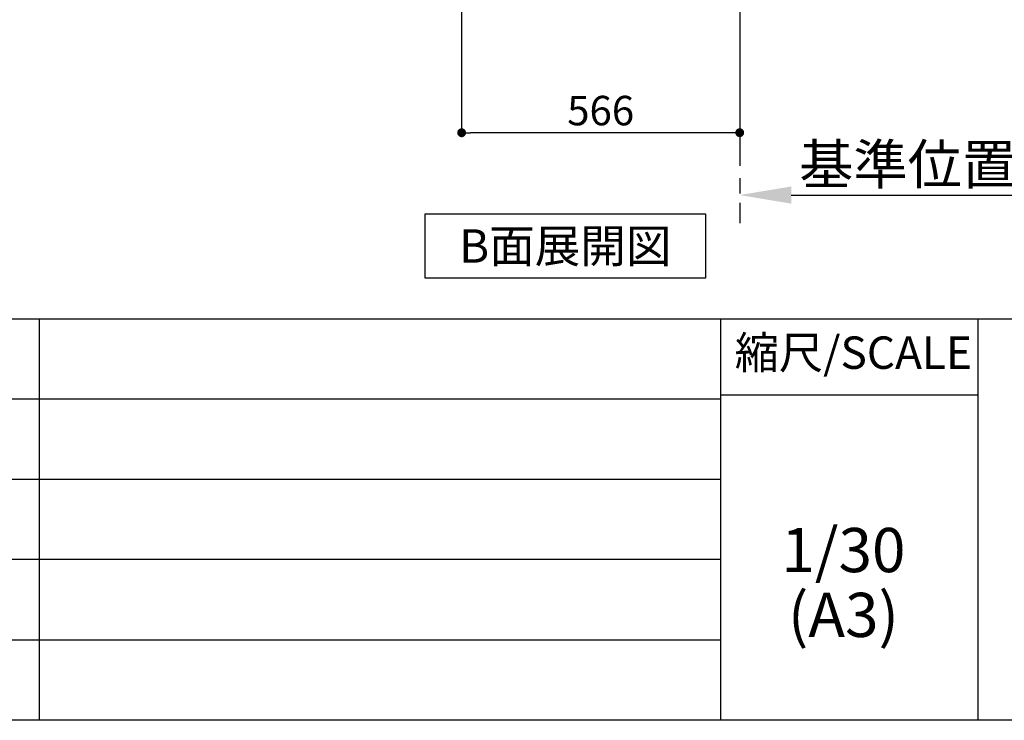
# Model space of a CAD drawing. Extents: x 28111 to 54233, y -21830 to -13430.
# Drawn here: x 49501 to 51505, y -21830 to -20404 of the extents above; entities that cross this region are included whole.
import ezdxf

# ---------------------------------------------------------------- set-up
doc = ezdxf.new("R2010")
doc.units = 0
doc.header["$LTSCALE"] = 50
doc.header["$MEASUREMENT"] = 0
doc.linetypes.add('CENTER', pattern=[2, 1.25, -0.25, 0.25, -0.25])
doc.layers.get('0').update_dxf_attribs({"linetype": 'CONTINUOUS'})
for name, color, linetype in [('111-壁仕上', 3, 'CONTINUOUS'), ('160-文字', 254, 'CONTINUOUS'), ('166-寸法B', 11, 'CONTINUOUS'), ('190-図面外枠', 5, 'CONTINUOUS'), ('191-図面内枠', 4, 'CONTINUOUS')]:
    doc.layers.add(name, color=color, linetype=linetype)
doc.styles.add('KH001', font='txt')
doc.dimstyles.new('KH1xx030', dxfattribs={"dimscale": 30, "dimtxt": 2, "dimasz": 0.6, "dimexe": 0.3, "dimexo": 1.2, "dimgap": 0.5, "dimtad": 3, "dimdec": 1, "dimdsep": 46, "dimlunit": 6, "dimtxsty": 'KH001', "dimblk": 'DOT', "dimcen": 1, "dimdle": 1, "dimclrd": 256, "dimclre": 256, "dimclrt": 256, "dimadec": 0, "dimazin": 0, "dimtfac": 1, "dimtdec": 1, "dimtix": 1, "dimtmove": 2, "dimatfit": 3, "dimldrblk": 'CLOSEDBLANK', "dimfxl": 1, "dimtolj": 1, "dimtzin": 0, "dimlwd": -1, "dimlwe": -1, "dimarcsym": 0})

# ---------------------------------------------------------------- blocks, each defined once
blk = doc.blocks.new('*D238')
at = {"layer": '166-寸法B', "transparency": 16777216}
for p, q in [((50966.6, -20730.5), (50966.6, -20757.5)), ((51071.6, -20760.5), (51692.7, -20760.5))]:
    blk.add_line(p, q, dxfattribs=at)
blk.add_solid([(51071.6, -20743), (51071.6, -20778), (50966.6, -20760.5)], dxfattribs=at)
at = {"layer": '166-寸法B', "transparency": 16777216, "insert": (51376.2, -20698), "char_height": 81, "attachment_point": 5, "style": 'KH001'}
blk.add_mtext('\\A1;基準位置 Ａ', dxfattribs=at)
blk = doc.blocks.new('_ClosedBlank')
at = {"color": 0, "linetype": 'ByBlock', "lineweight": -2}
for p, q in [((-1, 0.167), (0, 0)), ((-1, 0.167), (-1, -0.167)), ((0, 0), (-1, -0.167))]:
    blk.add_line(p, q, dxfattribs=at)
blk = doc.blocks.new('_None')
blk = doc.blocks.new('_Dot')
at = {"color": 0, "linetype": 'ByBlock', "lineweight": -2}
blk.add_line((-0.5, 0), (-1, 0), dxfattribs=at)
at = {"color": 0, "linetype": 'ByBlock', "const_width": 0.5}
blk.add_lwpolyline([(-0.25, 0, 1), (0.25, 0, 1)], format="xyb", close=True, dxfattribs=at)
blk = doc.blocks.new('*D239')
at = {"layer": '166-寸法B', "transparency": 16777216}
for p, q in [((50400.6, -20012.3), (50400.6, -20642.6)), ((50966.6, -20048.3), (50966.6, -20642.6)), ((50948.6, -20633.6), (50418.6, -20633.6))]:
    blk.add_line(p, q, dxfattribs=at)
at = {"layer": '166-寸法B', "transparency": 16777216, "xscale": 18, "yscale": 18, "zscale": 18, "rotation": 180}
blk.add_blockref('_Dot', (50400.6, -20633.6), dxfattribs=at)
at = {"layer": '166-寸法B', "transparency": 16777216, "xscale": 18, "yscale": 18, "zscale": 18}
blk.add_blockref('_Dot', (50966.6, -20633.6), dxfattribs=at)
at = {"layer": '166-寸法B', "transparency": 16777216, "insert": (50683.6, -20588.6), "char_height": 60, "attachment_point": 5, "style": 'KH001'}
blk.add_mtext('\\A1;566', dxfattribs=at)

msp = doc.modelspace()

# ---------------------------------------------------------------- linework, layer by layer
at = {"layer": '111-壁仕上', "color": 253, "linetype": 'CENTER', "ltscale": 2}
msp.add_line((50966.56, -19976.27), (50966.56, -20818.02), dxfattribs=at)
at = {"layer": '160-文字'}
msp.add_lwpolyline([(50326.63, -20798.95), (50896.66, -20798.95), (50896.66, -20929.38), (50326.63, -20929.38)], close=True, dxfattribs=at)
at = {"layer": '190-図面外枠'}
msp.add_line((54233.37, -21829.6), (42084.55, -21829.6), dxfattribs=at)
at = {"layer": '191-図面内枠'}
for p, q in [((42084.55, -21012.67), (54233.37, -21012.67)), ((49540.73, -21012.67), (49540.73, -21829.6)), ((50927.33, -21012.67), (50927.33, -21829.6)), ((51451.06, -21012.67), (51451.06, -21829.6)), ((46442.92, -21175.6), (50927.33, -21175.6)), ((50927.33, -21167.02), (51451.06, -21167.02)), ((46442.92, -21338.6), (50927.33, -21338.6)), ((46442.92, -21501.6), (50927.33, -21501.6)), ((46442.92, -21665.6), (50927.33, -21665.6))]:
    msp.add_line(p, q, dxfattribs=at)

# ---------------------------------------------------------------- texts
at = {"layer": '160-文字', "insert": (50611.65, -20864.16), "char_height": 68, "attachment_point": 5, "style": 'KH001'}
msp.add_mtext('{\\fArial|b0|i0|c0|p32;B}面展開図', dxfattribs=at)
at = {"layer": '160-文字', "char_height": 90, "attachment_point": 5, "line_spacing_factor": 0.876232, "style": 'KH001'}
for s, insert in [('1/30', (51177.73, -21494.73)), ('(A3)', (51177.73, -21626.73))]:
    msp.add_mtext(s, dxfattribs=dict(at, insert=insert))
at = {"layer": '191-図面内枠', "insert": (51197.92, -21089.84), "char_height": 66, "attachment_point": 5, "line_spacing_factor": 0.782827, "style": 'KH001'}
msp.add_mtext('縮尺/SCALE', dxfattribs=at)

# ---------------------------------------------------------------- dimensions: what is measured, and where the dimension line sits
at = {"layer": '166-寸法B'}
dim = msp.add_linear_dim(base=(50400.56, -20633.63), p1=(50966.56, -20012.27), p2=(50400.56, -19976.27), angle=180, dimstyle='KH1xx030', dxfattribs=at)
dim.commit()
dim.dimension.update_dxf_attribs({"geometry": '*D239', "text_midpoint": (50683.56, -20588.63)})
dim = msp.add_linear_dim(base=(51683.68, -20760.49), p1=(50966.56, -20760.49), p2=(51683.68, -20848.1), angle=180, text='基準位置 Ａ', dimstyle='KH1xx030', override={"dimtxt": 2.7, "dimasz": 3.5, "dimexe": 0.1, "dimexo": 1, "dimblk2": 'None', "dimsah": 1, "dimdle": 0.3, "dimse2": 1}, dxfattribs=at)
dim.commit()
dim.dimension.update_dxf_attribs({"geometry": '*D238', "text_midpoint": (51376.19, -20698), "dimtype": 128})

doc.saveas('drawing.dxf')
